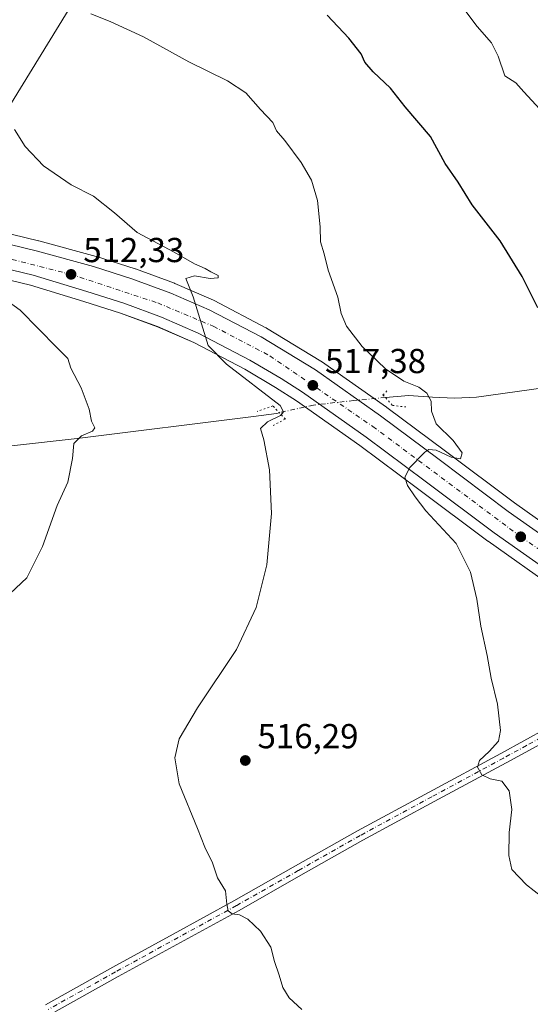
# Model space of a CAD drawing. Units: metres. Extents: x 614117 to 617582, y 4738630 to 4741001.
# Drawn here: x 617174 to 617322, y 4740099 to 4740384 of the extents above; entities that cross this region are included whole.
import ezdxf

# ---------------------------------------------------------------- set-up
doc = ezdxf.new("R2010")
doc.units = ezdxf.units.M
doc.header["$MEASUREMENT"] = 0
doc.linetypes.add('DGN Style 4', pattern=[2.638475, 1.318413, -0.659207, 0.001648, -0.659207])
doc.linetypes.add('DGN Style 5', pattern=[1.153612, 0.494405, -0.659207])
for name, color, linetype, lineweight in [('Carretera de calzada única Cxs', 7, 'Continuous', 13), ('Carretera de calzada única eje', 7, 'DGN Style 4', 0), ('Corriente natural lineal', 142, 'Continuous', 13), ('Corriente natural lineal oculto', 9, 'DGN Style 4', 13), ('Cultivos herbáceos CxS', 92, 'Continuous', 0), ('Curva de nivel maestra', 30, 'Continuous', 30), ('Curva de nivel normal', 30, 'Continuous', 0), ('Núcleo urbano CxS', 7, 'Continuous', 0), ('Pista pavimentada Cxs', 135, 'Continuous', 0), ('Pista pavimentada eje', 135, 'DGN Style 4', 0), ('Puente lineal', 2, 'DGN Style 5', 0), ('Punto de cota en terreno', 7, 'Continuous', 0), ('Rótulo de punto de cota en terreno', 7, 'Continuous', 0), ('Tendido', 6, 'Continuous', 0)]:
    doc.layers.add(name, color=color, linetype=linetype, lineweight=lineweight)
doc.styles.add('Style-Arial', font='txt')

# ---------------------------------------------------------------- blocks, each defined once
blk = doc.blocks.new('*U10')
at = {"layer": 'Núcleo urbano CxS', "color": 7, "linetype": 'Continuous', "lineweight": 0}
for points in [[(617161.2319, 4740324.592, 511.0197), (617179.8807, 4740320.0447, 511.9693), (617179.9562, 4740320.0254, 511.9747), (617196.4961, 4740315.5353, 512.9711), (617196.6255, 4740315.4971, 512.9808), (617207.7355, 4740311.9371, 513.965), (617207.8511, 4740311.8973, 513.9741), (617219.1061, 4740307.7555, 514.8641), (617219.2713, 4740307.6891, 514.873), (617230.3713, 4740302.8391, 515.6923), (617230.5605, 4740302.7485, 515.6984), (617245.5306, 4740294.9185, 516.8052), (617245.6401, 4740294.8581, 516.8114), (617245.701, 4740294.8221, 516.8147), (617261.3609, 4740285.2821, 517.9899), (617261.5284, 4740285.1723, 518.003), (617280.3283, 4740271.9223, 519.1731), (617280.3971, 4740271.8723, 519.1801), (617297.3481, 4740259.1916, 519.9613), (617317.2654, 4740244.2663, 521.473), (617336.5483, 4740230.6476, 523.4613)], [(617329.1902, 4740219.3994, 523.6653), (617309.6401, 4740233.1993, 522.1364), (617309.5699, 4740233.2504, 522.1294), (617289.6826, 4740248.1683, 520.3841), (617272.6579, 4740260.882, 518.7211), (617254.3725, 4740273.7723, 516.8947), (617248.3105, 4740277.6791, 516.5443), (617239.4266, 4740282.9601, 515.8569), (617224.6845, 4740290.6822, 514.6775), (617214.2344, 4740295.2239, 513.8076), (617203.5368, 4740299.1517, 513.1699), (617192.9269, 4740302.5361, 512.5896), (617177.5118, 4740307.2342, 511.6722), (617159.2235, 4740311.6271, 510.4879)]]:
    blk.add_polyline3d(points, dxfattribs=at)
blk = doc.blocks.new('*U12')
at = {"layer": 'Cultivos herbáceos CxS', "color": 92, "linetype": 'Continuous', "lineweight": 0}
blk.add_polyline3d([(617336.5483, 4740230.6476, 523.4613), (617317.2654, 4740244.2663, 521.473), (617297.3481, 4740259.1916, 519.9613), (617280.3971, 4740271.8723, 519.1801), (617280.3283, 4740271.9223, 519.1731), (617261.5284, 4740285.1723, 518.003), (617261.3609, 4740285.2821, 517.9899), (617245.701, 4740294.8221, 516.8147), (617245.6401, 4740294.8581, 516.8114), (617245.5306, 4740294.9185, 516.8052), (617230.5605, 4740302.7485, 515.6984), (617230.3713, 4740302.8391, 515.6923), (617219.2713, 4740307.6891, 514.873), (617219.1061, 4740307.7555, 514.8641), (617207.8511, 4740311.8973, 513.9741), (617207.7355, 4740311.9371, 513.965), (617196.6255, 4740315.4971, 512.9808), (617196.4961, 4740315.5353, 512.9711), (617179.9562, 4740320.0254, 511.9747), (617179.8807, 4740320.0447, 511.9693), (617161.2319, 4740324.592, 511.0197)], dxfattribs=at)
blk = doc.blocks.new('*U16')
at = {"layer": 'Cultivos herbáceos CxS', "color": 92, "linetype": 'Continuous', "lineweight": 0}
blk.add_polyline3d([(617159.2235, 4740311.6271, 510.4879), (617177.5118, 4740307.2342, 511.6722), (617192.9269, 4740302.5361, 512.5896), (617203.5368, 4740299.1517, 513.1699), (617214.2344, 4740295.2239, 513.8076), (617224.6845, 4740290.6822, 514.6775), (617239.4266, 4740282.9601, 515.8569), (617248.3105, 4740277.6791, 516.5443), (617254.3725, 4740273.7723, 516.8947), (617272.6579, 4740260.882, 518.7211), (617289.6826, 4740248.1683, 520.3841), (617309.5699, 4740233.2504, 522.1294), (617309.6401, 4740233.1993, 522.1364), (617329.1902, 4740219.3994, 523.6653)], dxfattribs=at)
blk = doc.blocks.new('5PATER')
at = {"layer": 'Cultivos herbáceos CxS', "linetype": 'Continuous', "lineweight": 0}
h = blk.add_hatch(color=51, dxfattribs=at)
edge = h.paths.add_edge_path()
edge.add_ellipse((0, 0), major_axis=(-0.11, -0.111), ratio=0.999422, start_angle=0, end_angle=360)

msp = doc.modelspace()

# ---------------------------------------------------------------- linework, layer by layer
at = {"layer": 'Carretera de calzada única Cxs', "color": 7, "linetype": 'Continuous', "lineweight": 13}
for points in [[(617160.51, 4740321.68, 510.75), (617179.17, 4740317.13, 511.95), (617195.71, 4740312.64, 513.05), (617206.82, 4740309.08, 513.95), (617218.07, 4740304.94, 514.69), (617229.17, 4740300.09, 515.52), (617244.14, 4740292.26, 516.62), (617259.8, 4740282.72, 517.97), (617278.6, 4740269.47, 519.72), (617295.55, 4740256.79, 520.29), (617315.5, 4740241.84, 521.89), (617334.87, 4740228.16, 523.59)], [(617160.51, 4740321.68, 510.75), (617179.17, 4740317.13, 511.95), (617195.71, 4740312.64, 513.05), (617206.82, 4740309.08, 513.95), (617218.07, 4740304.94, 514.69), (617229.17, 4740300.09, 515.52), (617244.14, 4740292.26, 516.62), (617259.8, 4740282.72, 517.97), (617278.6, 4740269.47, 519.72), (617295.55, 4740256.79, 520.29), (617315.5, 4740241.84, 521.89), (617334.87, 4740228.16, 523.59), (617347.26, 4740220.18, 524.79), (617360.51, 4740212.63, 525.69), (617366.92, 4740209.21, 526.32), (617384.3, 4740200.86, 527.22), (617392.55, 4740197.59, 527.57), (617411.21, 4740190.89, 528.74), (617430.17, 4740185.34, 529.81), (617452.67, 4740179.77, 530.95), (617478.44, 4740173.8, 532.43), (617505.94, 4740167.81, 534.19), (617538.24, 4740161.09, 536.46)], [(617330.92, 4740221.85, 523.87), (617311.37, 4740235.65, 522.27), (617291.48, 4740250.57, 520.54), (617274.42, 4740263.31, 519.03), (617256.05, 4740276.26, 517.39), (617249.89, 4740280.23, 516.87), (617240.89, 4740285.58, 516.17), (617225.98, 4740293.39, 515.02), (617215.35, 4740298.01, 514.23), (617204.51, 4740301.99, 513.51), (617193.82, 4740305.4, 512.92), (617178.3, 4740310.13, 511.84), (617159.94, 4740314.54, 511.3)], [(617361.28, 4740203.86, 526.1), (617343.69, 4740213.65, 524.89), (617330.92, 4740221.85, 523.87), (617311.37, 4740235.65, 522.27), (617291.48, 4740250.57, 520.54), (617274.42, 4740263.31, 519.03), (617256.05, 4740276.26, 517.39), (617249.89, 4740280.23, 516.87), (617240.89, 4740285.58, 516.17), (617225.98, 4740293.39, 515.02), (617215.35, 4740298.01, 514.23), (617204.51, 4740301.99, 513.51), (617193.82, 4740305.4, 512.92), (617178.3, 4740310.13, 511.84), (617159.94, 4740314.54, 511.3)]]:
    msp.add_polyline3d(points, dxfattribs=at)
at = {"layer": 'Carretera de calzada única eje', "color": 7, "linetype": 'DGN Style 4', "lineweight": 0}
msp.add_polyline3d([(616375.46, 4740604.47, 476.49), (616386.85, 4740596.32, 476.95), (616424, 4740571.84, 478.49), (616461.01, 4740552.42, 479.7), (616495.96, 4740536.1, 480.55), (616534.51, 4740522.9, 481.3), (616609.17, 4740495.23, 482.76), (616680.35, 4740469.34, 485.06), (616768.96, 4740437.08, 488.83), (616863.96, 4740403.16, 494.78), (616944.53, 4740374.01, 499.54), (616977.66, 4740363.66, 500.98), (617017.26, 4740354.08, 502.79), (617068.25, 4740341.13, 506.33), (617121.82, 4740327.4, 508.51), (617189.19, 4740310.36, 512.57), (617214.28, 4740302.08, 514.27), (617230.33, 4740295.34, 515.46), (617246.64, 4740286.8, 516.71), (617276.41, 4740266.34, 519.12), (617319.25, 4740234.36, 522.62), (617350.82, 4740212.88, 525.18), (617368.17, 4740204.71, 526.26)], dxfattribs=at)
at = {"layer": 'Corriente natural lineal', "color": 142, "linetype": 'Continuous', "lineweight": 13}
for points in [[(617409, 4740299.38, 537.04), (617395.98, 4740297.16, 535.17), (617371.47, 4740291.04, 530.78), (617365.48, 4740289.12, 529.77), (617357.8, 4740285.46, 528.4), (617353.77, 4740283.92, 527.31), (617346.23, 4740281.4, 526.1), (617342.7, 4740280.47, 525.52), (617336.6, 4740279.24, 524.17), (617330.44, 4740278.24, 523.82), (617306.36, 4740274.87, 521.68), (617299.99, 4740274.56, 521.27), (617293.63, 4740274.8, 520.93), (617286.81, 4740275.36, 520.27), (617280.01, 4740274.73, 519.41)], [(617249.41, 4740270.35, 515.75), (617248.62, 4740270.17, 515.57), (617241.97, 4740269.25, 514.49), (617190.99, 4740262.92, 509.77), (617154.73, 4740258.82, 507.02), (617126.24, 4740255.32, 505.1), (617094.83, 4740250.76, 503.02), (617064.99, 4740246.17, 501.45), (617026.16, 4740241.03, 498.32), (616993.6, 4740236.04, 497.34), (616962.01, 4740231.9, 494.65), (616889.04, 4740222.69, 490.56), (616802.32, 4740210.58, 485.56), (616787.69, 4740208.27, 484.84), (616773.13, 4740205.61, 483.74), (616766.74, 4740204.09, 483.32), (616760.44, 4740202.14, 483.12), (616755.89, 4740200.39, 482.86), (616751.47, 4740198.35, 482.72), (616743.71, 4740193.46, 482.48), (616740.99, 4740192.12, 482.46), (616715.68, 4740182.49, 481.76)]]:
    msp.add_polyline3d(points, dxfattribs=at)
at = {"layer": 'Corriente natural lineal oculto', "color": 9, "linetype": 'DGN Style 4', "lineweight": 13}
msp.add_polyline3d([(617280.01, 4740274.73, 519.41), (617270.85, 4740273.87, 518.41), (617259.21, 4740272.57, 517.53), (617249.41, 4740270.35, 515.75)], dxfattribs=at)
at = {"layer": 'Cultivos herbáceos CxS', "color": 92, "linetype": 'Continuous', "lineweight": 0}
for points in [[(617161.23, 4740324.59, 511.02), (617179.88, 4740320.04, 511.97), (617179.96, 4740320.03, 511.97), (617196.5, 4740315.54, 512.97), (617196.63, 4740315.5, 512.98), (617207.74, 4740311.94, 513.96), (617207.85, 4740311.9, 513.97), (617219.11, 4740307.76, 514.86), (617219.27, 4740307.69, 514.87), (617230.37, 4740302.84, 515.69), (617230.56, 4740302.75, 515.7), (617245.53, 4740294.92, 516.81), (617245.64, 4740294.86, 516.81), (617245.7, 4740294.82, 516.81), (617261.36, 4740285.28, 517.99), (617261.53, 4740285.17, 518), (617280.33, 4740271.92, 519.17), (617280.4, 4740271.87, 519.18), (617297.35, 4740259.19, 519.96), (617317.27, 4740244.27, 521.47), (617336.55, 4740230.65, 523.46)], [(617329.19, 4740219.4, 523.67), (617309.64, 4740233.2, 522.14), (617309.57, 4740233.25, 522.13), (617289.68, 4740248.17, 520.38), (617272.66, 4740260.88, 518.72), (617254.37, 4740273.77, 516.89), (617248.31, 4740277.68, 516.54), (617239.43, 4740282.96, 515.86), (617224.68, 4740290.68, 514.68), (617214.23, 4740295.22, 513.81), (617203.54, 4740299.15, 513.17), (617192.93, 4740302.54, 512.59), (617177.51, 4740307.23, 511.67), (617159.22, 4740311.63, 510.49)]]:
    msp.add_polyline3d(points, dxfattribs=at)
at = {"layer": 'Curva de nivel maestra', "color": 30, "linetype": 'Continuous', "lineweight": 30, "elevation": 525, "flags": 128}
msp.add_lwpolyline([(617323.98, 4740300.62), (617319.48, 4740309.75), (617313.12, 4740320.04), (617305.03, 4740330.48), (617301.05, 4740336.96), (617297.31, 4740342.34), (617293.03, 4740350.18), (617285.71, 4740358.8), (617281.46, 4740364.13), (617276.45, 4740368.89), (617274.1, 4740371.7), (617273.02, 4740374.12), (617269.45, 4740378.58), (617263.18, 4740385.28)], dxfattribs=at)
at = {"layer": 'Curva de nivel normal', "color": 30, "linetype": 'Continuous', "lineweight": 0, "flags": 128}
for points, elevation in [([(617324.64, 4740358.08), (617319.94, 4740363.12), (617317.66, 4740365.7), (617314.46, 4740367.73), (617312.53, 4740373.41), (617310.6, 4740377.28), (617306.54, 4740382.01), (617300.92, 4740389.36)], 530), ([(617194.96, 4740385.6), (617200.56, 4740383.42), (617210.16, 4740379.02), (617223.26, 4740371.8), (617234.44, 4740366.27), (617239.68, 4740362.76), (617243.96, 4740357.97), (617247.54, 4740354.22), (617248.62, 4740351.83), (617250.94, 4740348.98), (617255.7, 4740342.64), (617258.69, 4740337.55), (617260.38, 4740331.66), (617261.16, 4740324.08), (617261.27, 4740319.73), (617262.32, 4740316.25), (617263.5, 4740311.58), (617266.31, 4740303.72), (617267.27, 4740299.02), (617268.75, 4740295.38), (617273.27, 4740289.53), (617280.04, 4740283), (617285.38, 4740279.46), (617289.62, 4740277.77), (617291.94, 4740276.01), (617293.24, 4740273.66), (617293.28, 4740270.76), (617294.7, 4740267.12), (617299.56, 4740262.31), (617302.16, 4740258.73), (617301.68, 4740257.05), (617298.98, 4740257.54), (617294.68, 4740259.49), (617292.56, 4740259.68), (617291.4, 4740258.99), (617287.05, 4740254.47), (617285.62, 4740251.74), (617286.39, 4740249.36), (617288.62, 4740246.04), (617291.73, 4740241.98), (617300.42, 4740232.51), (617304.56, 4740224.31), (617306.41, 4740216.49), (617307.59, 4740208.67), (617309.38, 4740200.14), (617310.54, 4740193.62), (617312.34, 4740186.09), (617313.25, 4740178.46), (617312.7, 4740175.4), (617309.98, 4740172.42), (617307.16, 4740169.88), (617306.57, 4740167.88), (617307.82, 4740165.68), (617310.28, 4740164.52), (617313.65, 4740163.88), (617315.75, 4740161.1), (617316.52, 4740155.64), (617315.71, 4740149.04), (617315.67, 4740142.39), (617316.52, 4740138.34), (617320.77, 4740133.85), (617334.04, 4740123.45)], 520), ([(617255.9, 4740097.86), (617252.2, 4740101.23), (617250.4, 4740104.22), (617249.33, 4740107.79), (617247.98, 4740111.75), (617246.92, 4740115.92), (617243.91, 4740120.54), (617240.33, 4740124), (617237.93, 4740125.23), (617235.8, 4740125.49), (617234.64, 4740126.39), (617234.26, 4740128.35), (617233.89, 4740132.12), (617231.58, 4740135.92), (617230.07, 4740140.3), (617227.85, 4740144.76), (617225.8, 4740150.19), (617220.5, 4740163.08), (617219.21, 4740170.64), (617220.44, 4740176.08), (617225.77, 4740185.07), (617236.98, 4740201.91), (617242.74, 4740214.08), (617245.74, 4740226.42), (617247.12, 4740241.2), (617246.52, 4740253.89), (617244.87, 4740262.54), (617243.96, 4740265.75), (617245.97, 4740267.75), (617249.72, 4740269.54), (617250.64, 4740270.63), (617249.65, 4740272.43), (617234.12, 4740284.38), (617228.84, 4740289.75), (617224.5, 4740303.83), (617222.44, 4740309.16), (617224.92, 4740309.93), (617229.42, 4740309.17), (617231.71, 4740309.29), (617231.73, 4740310.05), (617229.61, 4740311.03), (617227.99, 4740312.07), (617224.93, 4740313.35), (617219.03, 4740316.78), (617208.33, 4740322.48), (617201.76, 4740328.08), (617195.75, 4740332.9), (617189.28, 4740336.26), (617181.34, 4740341.66), (617175.98, 4740347.28), (617172.89, 4740352.24)], 515), ([(617171.65, 4740218.08), (617176.46, 4740222.59), (617181.03, 4740231.69), (617185.22, 4740243.53), (617188.34, 4740250.32), (617189.71, 4740257.08), (617190.06, 4740261.42), (617192.26, 4740263.67), (617195.41, 4740264.97), (617196.14, 4740265.97), (617195.17, 4740267.9), (617194.49, 4740271.36), (617192.15, 4740277.57), (617189.17, 4740283.18), (617188.34, 4740286.01), (617185.15, 4740289.24), (617174.59, 4740300), (617165.44, 4740306.53)], 510)]:
    msp.add_lwpolyline(points, dxfattribs=dict(at, elevation=elevation))
at = {"layer": 'Núcleo urbano CxS', "color": 7, "linetype": 'Continuous', "lineweight": 0}
for points in [[(617161.23, 4740324.59, 511.02), (617179.88, 4740320.04, 511.97), (617179.96, 4740320.03, 511.97), (617196.5, 4740315.54, 512.97), (617196.63, 4740315.5, 512.98), (617207.74, 4740311.94, 513.96), (617207.85, 4740311.9, 513.97), (617219.11, 4740307.76, 514.86), (617219.27, 4740307.69, 514.87), (617230.37, 4740302.84, 515.69), (617230.56, 4740302.75, 515.7), (617245.53, 4740294.92, 516.81), (617245.64, 4740294.86, 516.81), (617245.7, 4740294.82, 516.81), (617261.36, 4740285.28, 517.99), (617261.53, 4740285.17, 518), (617280.33, 4740271.92, 519.17), (617280.4, 4740271.87, 519.18), (617297.35, 4740259.19, 519.96), (617317.27, 4740244.27, 521.47), (617336.55, 4740230.65, 523.46)], [(617329.19, 4740219.4, 523.67), (617309.64, 4740233.2, 522.14), (617309.57, 4740233.25, 522.13), (617289.68, 4740248.17, 520.38), (617272.66, 4740260.88, 518.72), (617254.37, 4740273.77, 516.89), (617248.31, 4740277.68, 516.54), (617239.43, 4740282.96, 515.86), (617224.68, 4740290.68, 514.68), (617214.23, 4740295.22, 513.81), (617203.54, 4740299.15, 513.17), (617192.93, 4740302.54, 512.59), (617177.51, 4740307.23, 511.67), (617159.22, 4740311.63, 510.49)]]:
    msp.add_polyline3d(points, dxfattribs=at)
at = {"layer": 'Pista pavimentada Cxs', "color": 135, "linetype": 'Continuous', "lineweight": 0}
for points in [[(617181.89, 4740099.21, 511.41), (617201.34, 4740110.1, 512.65), (617218.79, 4740119.67, 513.92), (617236.25, 4740129.24, 515.28), (617254.1, 4740139.41, 516.62), (617271.96, 4740149.52, 517.83), (617292.64, 4740160.72, 519.08), (617313.35, 4740171.89, 520.53), (617326.66, 4740179.15, 521.8), (617339.91, 4740186.45, 523.21), (617349.39, 4740191.95, 524.35), (617358.87, 4740197.46, 525.96), (617361.28, 4740203.86, 526.1)], [(617369.92, 4740199.76, 526.64), (617360.42, 4740194.74, 525.94), (617350.96, 4740189.24, 524.35), (617341.45, 4740183.73, 523.27), (617328.17, 4740176.4, 521.86), (617314.84, 4740169.14, 520.55), (617294.13, 4740157.97, 519.2), (617273.48, 4740146.79, 517.89), (617255.64, 4740136.69, 516.63), (617237.77, 4740126.51, 515.32), (617202.85, 4740107.37, 512.72), (617183.42, 4740096.48, 511.41)], [(617181.89, 4740099.21, 511.41), (617201.34, 4740110.1, 512.65), (617218.79, 4740119.67, 513.92), (617236.25, 4740129.24, 515.28), (617254.1, 4740139.41, 516.62), (617271.96, 4740149.52, 517.83), (617292.64, 4740160.72, 519.08), (617313.35, 4740171.89, 520.53), (617326.66, 4740179.15, 521.8)], [(617328.17, 4740176.4, 521.86), (617314.84, 4740169.14, 520.55), (617294.13, 4740157.97, 519.2), (617273.48, 4740146.79, 517.89), (617255.64, 4740136.69, 516.63), (617237.77, 4740126.51, 515.32), (617202.85, 4740107.37, 512.72), (617183.42, 4740096.48, 511.41)]]:
    msp.add_polyline3d(points, dxfattribs=at)
at = {"layer": 'Pista pavimentada eje', "color": 135, "linetype": 'DGN Style 4', "lineweight": 0}
msp.add_polyline3d([(617368.17, 4740204.71, 526.26), (617360.19, 4740196.41, 526.03), (617359.65, 4740196.1, 525.94), (617350.18, 4740190.6, 524.36), (617345.44, 4740187.85, 523.76), (617340.68, 4740185.09, 523.24), (617334.04, 4740181.43, 522.51), (617327.42, 4740177.78, 521.88), (617320.75, 4740174.15, 521.18), (617314.1, 4740170.52, 520.55), (617293.39, 4740159.35, 519.15), (617272.72, 4740148.16, 517.84), (617254.87, 4740138.05, 516.62), (617237.01, 4740127.88, 515.31), (617210.82, 4740113.52, 513.31), (617202.1, 4740108.74, 512.71), (617192.37, 4740103.29, 512.04), (617182.66, 4740097.85, 511.48)], dxfattribs=at)
at = {"layer": 'Puente lineal', "color": 2, "linetype": 'DGN Style 5', "lineweight": 0}
for points in [[(617280.44, 4740276.65, 521.41), (617279.32, 4740275.48, 520.96), (617282.09, 4740272.47, 521.18), (617285.87, 4740272.01, 521.69)], [(617247.57, 4740266.66, 515.86), (617251.14, 4740268.52, 516.48), (617247.51, 4740272.35, 515.8), (617243.01, 4740270.73, 515.06)]]:
    msp.add_polyline3d(points, dxfattribs=at)
at = {"layer": 'Tendido', "color": 6, "linetype": 'Continuous', "lineweight": 0}
msp.add_polyline3d([(617524.97, 4740938.97, 540.3), (617353.85, 4740657.96, 586.67), (617203.24, 4740410.91, 528.95), (617062.57, 4740181.35, 512.18), (616924.96, 4739952, 501.34), (616681.32, 4739853.99, 498.74), (616486.45, 4739775.01, 491.98), (616276.88, 4739689.8, 485.26), (616084.35, 4739468.29, 507.08), (615948.42, 4739308.59, 503.3), (615843.51, 4739188.07, 490.83), (615688.29, 4739006.17, 488.52), (615527.99, 4738818.39, 502.06), (615384.53, 4738650.63, 515.52)], dxfattribs=at)

# ---------------------------------------------------------------- block references
at = {"layer": 'Cultivos herbáceos CxS', "color": 92, "linetype": 'Continuous', "lineweight": 0}
for name in ['*U12', '*U16']:
    msp.add_blockref(name, (0, 0), dxfattribs=at)
at = {"layer": 'Núcleo urbano CxS', "color": 7, "linetype": 'Continuous', "lineweight": 0}
msp.add_blockref('*U10', (0, 0), dxfattribs=at)
at = {"layer": 'Punto de cota en terreno', "color": 7, "linetype": 'Continuous', "lineweight": 0, "xscale": 10, "yscale": 10, "zscale": 10}
for p in [(617189.27, 4740310.34, 512.33), (617259.06, 4740278.26, 517.38), (617319.09, 4740234.49, 522.45), (617239.57, 4740169.84, 516.29)]:
    msp.add_blockref('5PATER', p, dxfattribs=at)

# ---------------------------------------------------------------- texts
at = {"layer": 'Rótulo de punto de cota en terreno', "color": 7, "linetype": 'Continuous', "lineweight": 0, "style": 'Style-Arial'}
for s, p in [('512,33', (617192.8, 4740313.87)), ('517,38', (617262.59, 4740281.79)), ('516,29', (617243.1, 4740173.37))]:
    msp.add_text(s, height=7, dxfattribs=at).set_placement(p)

doc.saveas('drawing.dxf')
